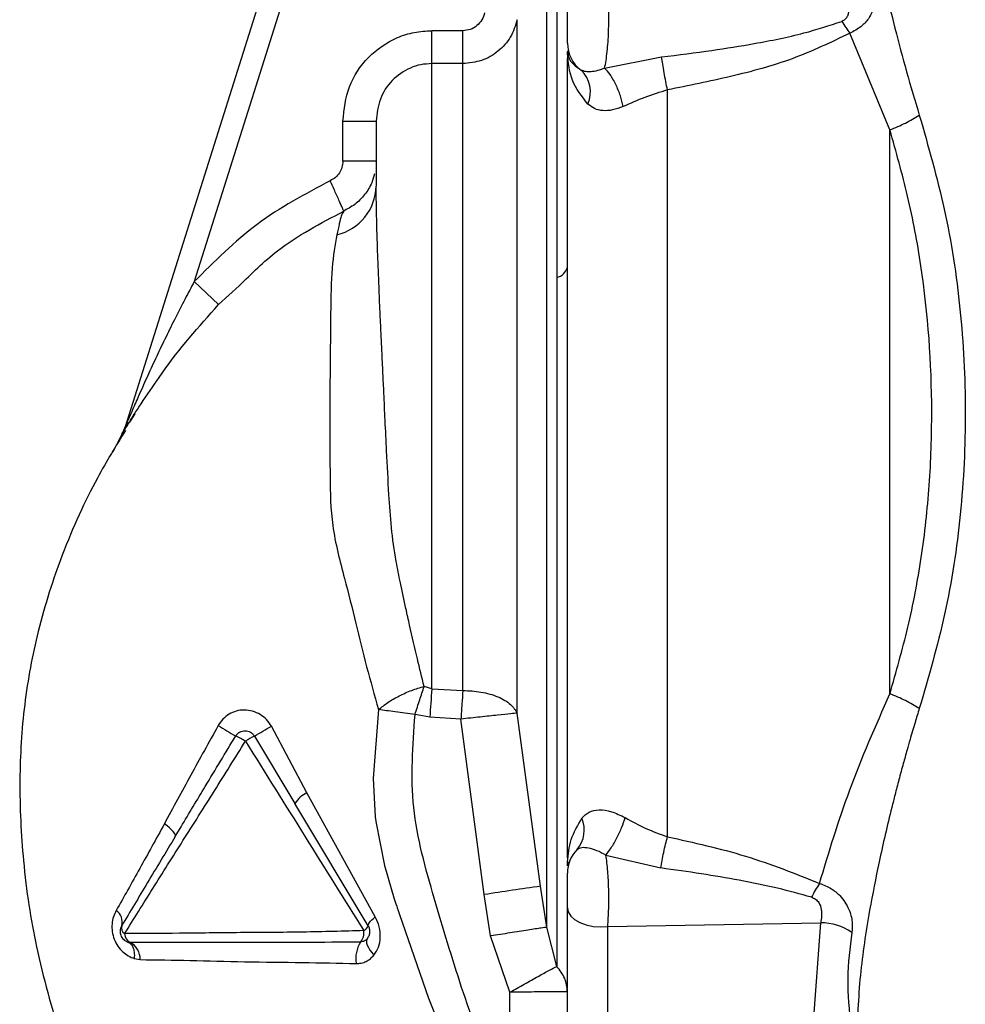
# Paper-space layout 'Blatt2' of a CAD drawing. Units: millimetres. Extents: x 0 to 420, y 0 to 297.
# Drawn here: x 128 to 132, y 172 to 176 of the extents above; entities that cross this region are included whole.
import ezdxf

# ---------------------------------------------------------------- set-up
doc = ezdxf.new("R2010")
doc.units = ezdxf.units.MM

psp = doc.layouts.new('Blatt2')

# ---------------------------------------------------------------- linework, layer by layer
at = {"color": 7, "linetype": 'Continuous', "lineweight": 30}
for p, q in [((129.2527, 178.6038), (127.9968, 174.6205)), ((129.3481, 178.5738), (128.3076, 175.2737)), ((129.3759, 176.2536), (129.3759, 176.4016)), ((129.5156, 176.4016), (129.3759, 176.4016)), ((131.4359, 175.9555), (131.256, 176.3902)), ((129.9859, 176.3107), (129.9859, 176.3112)), ((129.9859, 176.3112), (129.986, 176.3068)), ((130.1529, 176.2336), (130.4095, 176.2837)), ((129.3759, 173.4432), (129.3759, 176.2536)), ((129.5156, 176.2536), (129.3759, 176.2536)), ((128.9759, 175.815), (128.9759, 175.9951)), ((128.9759, 175.9951), (129.1259, 175.9951)), ((129.1259, 175.815), (128.9759, 175.815)), ((128.9802, 175.5904), (128.9764, 175.5833)), ((128.9765, 175.5832), (128.98, 175.5897)), ((128.3076, 175.2737), (128.4169, 175.1709)), ((127.9908, 174.6044), (127.9822, 174.588)), ((127.9968, 174.6205), (127.9824, 174.5886)), ((129.3759, 173.4432), (129.3413, 173.4542)), ((129.3759, 173.4432), (129.5156, 173.436)), ((129.3672, 173.3153), (129.3006, 173.328)), ((129.5068, 173.3071), (129.3672, 173.3153)), ((129.8648, 172.5561), (129.7601, 173.3339)), ((128.8142, 172.976), (128.6546, 173.2758)), ((129.6116, 172.5187), (129.5068, 173.3071)), ((128.5783, 173.2313), (128.7605, 172.9284)), ((129.1215, 172.4181), (128.8142, 172.976)), ((129.0904, 172.3786), (128.7605, 172.9284)), ((130.1589, 172.696), (130.4054, 172.6382)), ((129.9861, 172.6537), (129.9859, 172.648)), ((129.8938, 172.3716), (129.8648, 172.5561)), ((129.6405, 172.3326), (129.6116, 172.5187)), ((129.9859, 171.6832), (129.9859, 172.4593)), ((130.1671, 172.3751), (131.1247, 172.3922)), ((131.0943, 171.9662), (131.1247, 172.3922)), ((129.9375, 172.196), (129.8938, 172.3716)), ((130.1671, 171.599), (130.1671, 172.3751)), ((128.0195, 172.3035), (128.0096, 172.3051)), ((128.0122, 172.3044), (128.0164, 172.3019)), ((129.7272, 172.08), (129.6405, 172.3326)), ((128.0379, 172.2309), (128.0644, 172.2264)), ((129.7272, 171.8729), (129.7272, 172.08))]:
    psp.add_line(p, q, dxfattribs=at)
at = {"color": 1, "linetype": 'Continuous', "lineweight": 30}
for p, q in [((128.4169, 175.1709), (128.509, 175.2547)), ((128.0399, 174.68), (128.0158, 174.6422)), ((127.9822, 174.588), (127.9409, 174.5075)), ((128.2219, 172.7795), (128.2483, 172.8235)), ((129.9972, 172.6708), (129.9861, 172.6537))]:
    psp.add_line(p, q, dxfattribs=at)
at = {"color": 7, "linetype": 'Continuous', "lineweight": 30, "flags": 128}
for points in [[(129.1361, 173.3499), (129.1116, 173.0402), (129.1219, 172.8681), (129.1244, 172.8485), (129.1246, 172.8467), (129.1246, 172.8465), (129.1246, 172.8465), (129.1246, 172.8465), (129.1246, 172.8465), (129.1246, 172.8465), (129.1638, 172.6489), (129.1931, 172.5452), (129.2073, 172.4995), (129.2145, 172.477), (129.2181, 172.4658), (129.2199, 172.4602), (129.2208, 172.4574), (129.2213, 172.456), (129.2215, 172.4553), (129.2216, 172.455), (129.2217, 172.4548), (129.2217, 172.4547), (129.2217, 172.4547), (129.2217, 172.4547), (129.2217, 172.4547), (129.2217, 172.4547), (129.2217, 172.4546), (129.2217, 172.4546), (129.2217, 172.4546), (129.2227, 172.4518), (129.2302, 172.4288), (129.361, 172.0528), (129.5205, 171.6571)], [(128.2219, 172.7795), (128.2228, 172.7836), (128.2215, 172.7888), (128.2181, 172.7951), (128.2126, 172.8023), (128.2051, 172.8103), (128.1959, 172.8188), (128.1851, 172.8275), (128.1732, 172.8364)], [(129.9859, 172.4593), (129.9896, 172.4403), (130.0005, 172.4222), (130.0181, 172.406), (130.0415, 172.3924), (130.0695, 172.3821), (130.1009, 172.3756), (130.1339, 172.3732), (130.1671, 172.3751)], [(129.0904, 172.3786), (129.0898, 172.3813), (129.0905, 172.3848), (129.0925, 172.389), (129.0959, 172.3938), (129.1006, 172.3993), (129.1065, 172.4052), (129.1135, 172.4115), (129.1215, 172.4181)], [(129.0853, 172.32), (129.0824, 172.3148), (129.0815, 172.308), (129.0826, 172.2998), (129.0857, 172.2905), (129.0907, 172.2802), (129.0975, 172.2693), (129.1059, 172.258), (129.1157, 172.2466)]]:
    psp.add_lwpolyline(points, dxfattribs=at)
at = {"color": 7, "linetype": 'Continuous', "lineweight": 30}
for centre, radius, start, end in [((130.1354, 176.3452), 0.1495, 180.0208, 233.6682), ((129.9555, 176.1271), 0.1338, 335.588, 46.9303), ((128.8955, 175.7085), 0.2304, 283.4883, 358.4469), ((129.9232, 175.3557), 0.0648, 282.7184, 345.0773), ((127.8538, 174.6656), 0.1499, 329.0467, 342.5), ((135.6542, 172.9509), 6.2975, 175.51572, 176.68258), ((129.4382, 174.9202), 1.9347, 238.0829, 240.7886), ((127.5234, 175.127), 2.1695, 299.0953, 301.4283), ((128.3845, 172.9714), 0.2822, 57.0259, 67.1793), ((128.9532, 172.5335), 0.7921, 118.2477, 121.6057), ((128.8661, 172.8633), 0.124, 114.7053, 148.3174), ((129.9272, 172.8084), 0.1345, 319.2455, 23.3607), ((130.1353, 172.6155), 0.1494, 135.312, 179.9874), ((129.8548, 172.6607), 0.1315, 356.9393, 1.9216), ((132.1813, 155.9996), 16.7177, 97.96492, 98.84234), ((131.5574, 172.274), 0.528, 146.0262, 153.8389), ((127.9215, 172.3954), 0.0622, 344.2925, 55.6773), ((128.0122, 172.37), 0.0321, 164.4007, 236.4928), ((129.0543, 172.3916), 0.0384, 294.4751, 340.2141), ((131.1231, 172.1398), 0.2524, 55.8767, 89.6291), ((128.0384, 172.3431), 0.0439, 179.8694, 244.4249), ((129.0057, 172.3483), 0.0651, 318.7768, 7.4114), ((127.9784, 172.2279), 0.0861, 359.0143, 61.484), ((129.185, 172.2291), 0.151, 149.6829, 187.9265)]:
    psp.add_arc(centre, radius, start, end, dxfattribs=at)
for points, knots in [([(131.2859, 177.533), (131.2873, 177.4767), (131.2903, 177.3588), (131.3085, 177.1792), (131.3353, 176.9907), (131.3686, 176.8067), (131.4097, 176.612), (131.4564, 176.4182), (131.5095, 176.2175), (131.5487, 176.0869), (131.5682, 176.0217)], [0, 0, 0, 0, 0.118142, 0.247239, 0.366427, 0.497232, 0.6121, 0.748549, 0.874354, 1, 1, 1, 1]), ([(129.9375, 177.1839), (129.9375, 177.1637), (129.9375, 177.1231), (129.9375, 176.9926), (129.9375, 176.8142), (129.9375, 176.5862), (129.9375, 176.3148), (129.9375, 176.0047), (129.9375, 175.6636), (129.9375, 175.4162), (129.9375, 175.2925)], [0, 0, 0, 0, 0.12503, 0.250048, 0.37505, 0.500041, 0.625043, 0.750029, 0.875014, 1, 1, 1, 1]), ([(129.8938, 172.3716), (129.8938, 172.4611), (129.8938, 172.6401), (129.8938, 172.9563), (129.8938, 173.2993), (129.8938, 173.6659), (129.8938, 174.0475), (129.8938, 174.3503), (129.8938, 174.566), (129.8938, 174.6952), (129.8938, 174.8237), (129.8938, 174.9512), (129.8938, 175.0774), (129.8938, 175.2827), (129.8938, 175.5476), (129.8938, 175.8453), (129.8938, 176.1183), (129.8938, 176.3497), (129.8938, 176.5074), (129.8938, 176.5935), (129.8938, 176.6533), (129.8938, 176.7297), (129.8938, 176.8111), (129.8938, 176.9165), (129.8938, 177.0231), (129.8938, 177.065), (129.8938, 177.0857)], [0, 0, 0, 0, 0.0624705, 0.1249415, 0.1874127, 0.2498842, 0.3123558, 0.3748274, 0.3956673, 0.4165071, 0.4373468, 0.4581866, 0.4790263, 0.499866, 0.5610999, 0.6156617, 0.6635485, 0.7228316, 0.7670969, 0.7805976, 0.7923944, 0.8174063, 0.8490887, 0.873775, 0.9375004, 1, 1, 1, 1]), ([(130.1529, 176.2336), (130.1552, 176.2442), (130.1595, 176.2651), (130.1664, 176.3186), (130.1716, 176.3958), (130.1724, 176.4785), (130.1704, 176.5417), (130.1682, 176.5708), (130.1671, 176.5855)], [0, 0, 0, 0, 0.136158, 0.266773, 0.510305, 0.746423, 0.872108, 1, 1, 1, 1]), ([(131.3533, 176.6209), (131.3568, 176.6141), (131.3637, 176.6004), (131.3693, 176.5759), (131.3712, 176.549), (131.3678, 176.5193), (131.3579, 176.487), (131.3386, 176.4523), (131.3055, 176.4157), (131.2737, 176.3993), (131.256, 176.3902)], [0, 0, 0, 0, 0.092671, 0.185017, 0.28041, 0.382681, 0.496719, 0.629528, 0.792822, 1, 1, 1, 1]), ([(131.229, 176.5666), (131.2338, 176.557), (131.2433, 176.5378), (131.2499, 176.5102), (131.2505, 176.4878), (131.2472, 176.4706), (131.2399, 176.4571), (131.2299, 176.448), (131.2233, 176.4449), (131.2199, 176.4433)], [0, 0, 0, 0, 0.24214, 0.479811, 0.607403, 0.718076, 0.846595, 0.922651, 1, 1, 1, 1]), ([(129.9859, 176.3452), (129.9859, 176.3464), (129.9859, 176.349), (129.9859, 176.3609), (129.9859, 176.3781), (129.9859, 176.4001), (129.9859, 176.4254), (129.9859, 176.452), (129.9859, 176.4784), (129.9859, 176.4937), (129.9859, 176.5014)], [0, 0, 0, 0, 0.125018, 0.250009, 0.37507, 0.500045, 0.625111, 0.750078, 0.875023, 1, 1, 1, 1]), ([(129.6134, 176.4818), (129.6099, 176.4709), (129.603, 176.449), (129.5798, 176.423), (129.5498, 176.4051), (129.527, 176.4028), (129.5156, 176.4016)], [0, 0, 0, 0, 0.250064, 0.500012, 0.750079, 1, 1, 1, 1]), ([(129.7601, 176.451), (129.7515, 176.424), (129.7342, 176.3701), (129.6761, 176.306), (129.6011, 176.262), (129.5441, 176.2564), (129.5156, 176.2535)], [0, 0, 0, 0, 0.248934, 0.498472, 0.749006, 1, 1, 1, 1]), ([(129.7601, 173.3339), (129.7601, 173.485), (129.7601, 173.7871), (129.7601, 174.294), (129.7601, 174.8029), (129.7601, 175.2889), (129.7601, 175.7225), (129.7601, 176.0753), (129.7601, 176.3371), (129.7601, 176.413), (129.7601, 176.451)], [0, 0, 0, 0, 0.125001, 0.250002, 0.375002, 0.500002, 0.625002, 0.750002, 0.875001, 1, 1, 1, 1]), ([(130.4095, 176.2837), (130.485, 176.2929), (130.6245, 176.31), (130.838, 176.3451), (131.0352, 176.3832), (131.1634, 176.4249), (131.2199, 176.4433)], [0, 0, 0, 0, 0.274117, 0.506591, 0.782346, 1, 1, 1, 1]), ([(131.2199, 176.4433), (131.2257, 176.434), (131.2373, 176.4154), (131.2498, 176.3986), (131.256, 176.3902)], [0, 0, 0, 0, 0.49999, 1, 1, 1, 1]), ([(128.9759, 175.9951), (128.9817, 176.0479), (128.9935, 176.1534), (129.0848, 176.289), (129.1955, 176.3647), (129.2967, 176.397), (129.3495, 176.4001), (129.3759, 176.4016)], [0, 0, 0, 0, 0.249752, 0.49945, 0.749105, 0.874554, 1, 1, 1, 1]), ([(131.256, 176.3902), (131.1706, 176.3493), (130.9994, 176.2673), (130.7196, 176.1928), (130.5305, 176.1545), (130.4359, 176.1354)], [0, 0, 0, 0, 0.331942, 0.665679, 1, 1, 1, 1]), ([(129.9859, 172.683), (129.9859, 172.8081), (129.9859, 173.0699), (129.9859, 173.5067), (129.9859, 173.9723), (129.9859, 174.4509), (129.9859, 174.9325), (129.9859, 175.4087), (129.9859, 175.862), (129.9859, 176.142), (129.9859, 176.2762)], [0, 0, 0, 0, 0.116863, 0.244457, 0.372057, 0.499655, 0.62726, 0.754874, 0.88248, 1, 1, 1, 1]), ([(129.986, 176.3068), (129.9884, 176.2921), (129.993, 176.2633), (130.0291, 176.2375), (130.0468, 176.2248)], [0, 0, 0, 0, 0.509072, 1, 1, 1, 1]), ([(129.9861, 176.2986), (129.9861, 176.3001), (129.9861, 176.3029), (129.9861, 176.3056), (129.986, 176.3068)], [0, 0, 0, 0, 0.56, 1, 1, 1, 1]), ([(130.0773, 176.0718), (130.0507, 176.1067), (129.9965, 176.1781), (129.9896, 176.2579), (129.9861, 176.2986)], [0, 0, 0, 0, 0.4900605, 1, 1, 1, 1]), ([(130.4359, 176.1354), (130.4332, 176.1478), (130.4279, 176.173), (130.4204, 176.2131), (130.4139, 176.2517), (130.4109, 176.2731), (130.4095, 176.2837)], [0, 0, 0, 0, 0.245478, 0.5, 0.754522, 1, 1, 1, 1]), ([(129.3759, 176.2536), (129.3593, 176.2526), (129.3262, 176.2506), (129.2629, 176.2301), (129.1936, 176.1819), (129.1367, 176.0956), (129.1295, 176.0287), (129.1259, 175.9951)], [0, 0, 0, 0, 0.124402, 0.248631, 0.496353, 0.74677, 1, 1, 1, 1]), ([(130.1529, 176.2336), (130.1422, 176.2294), (130.1204, 176.2208), (130.0912, 176.2159), (130.0659, 176.2162), (130.0532, 176.2219), (130.0468, 176.2248)], [0, 0, 0, 0, 0.238835, 0.483992, 0.737411, 1, 1, 1, 1]), ([(130.2364, 176.0602), (130.2327, 176.0763), (130.2249, 176.1097), (130.2036, 176.1614), (130.1783, 176.2065), (130.1612, 176.2247), (130.1529, 176.2336)], [0, 0, 0, 0, 0.241663, 0.5, 0.758337, 1, 1, 1, 1]), ([(130.4359, 176.1354), (130.4013, 176.1248), (130.3322, 176.1034), (130.2684, 176.0746), (130.2364, 176.0602)], [0, 0, 0, 0, 0.500162, 1, 1, 1, 1]), ([(130.4359, 172.7785), (130.4359, 172.9097), (130.4359, 173.1711), (130.4359, 173.5856), (130.4359, 174.0095), (130.4359, 174.441), (130.4359, 174.8742), (130.4359, 175.3041), (130.4359, 175.7279), (130.4359, 175.9996), (130.4359, 176.1354)], [0, 0, 0, 0, 0.125845, 0.250816, 0.375889, 0.500982, 0.625837, 0.750605, 0.875324, 1, 1, 1, 1]), ([(130.2364, 176.0602), (130.2204, 176.0543), (130.1884, 176.0426), (130.1439, 176.0406), (130.1056, 176.0495), (130.0869, 176.0642), (130.0773, 176.0718)], [0, 0, 0, 0, 0.24284, 0.486381, 0.737187, 1, 1, 1, 1]), ([(131.5682, 176.0217), (131.6085, 175.8819), (131.6899, 175.5987), (131.7587, 175.149), (131.7825, 174.6892), (131.7602, 174.2292), (131.6916, 173.7789), (131.609, 173.4952), (131.5682, 173.355)], [0, 0, 0, 0, 0.163107, 0.330325, 0.50007, 0.669934, 0.836927, 1, 1, 1, 1]), ([(131.4359, 173.4216), (131.4359, 173.6293), (131.4359, 174.0448), (131.4359, 174.6908), (131.4359, 175.3355), (131.4359, 175.7488), (131.4359, 175.9555)], [0, 0, 0, 0, 0.249993, 0.499983, 0.750063, 1, 1, 1, 1]), ([(131.4359, 173.4215), (131.4641, 173.5202), (131.521, 173.7189), (131.5814, 174.0345), (131.6168, 174.3592), (131.6315, 174.7983), (131.6001, 175.2364), (131.5199, 175.6587), (131.4638, 175.8571), (131.4359, 175.9555)], [0, 0, 0, 0, 0.12228, 0.246421, 0.372539, 0.499782, 0.753081, 0.877513, 1, 1, 1, 1]), ([(128.9759, 175.815), (128.9751, 175.8058), (128.9735, 175.7874), (128.9614, 175.7621), (128.9433, 175.7407), (128.9271, 175.7318), (128.919, 175.7273)], [0, 0, 0, 0, 0.250004, 0.499991, 0.750007, 1, 1, 1, 1]), ([(129.1177, 175.7586), (129.1143, 175.7449), (129.106, 175.7113), (129.0756, 175.6635), (129.0319, 175.6187), (128.9953, 175.5995), (128.9774, 175.5901)], [0, 0, 0, 0, 0.188981, 0.464266, 0.736917, 1, 1, 1, 1]), ([(128.919, 175.7273), (128.8059, 175.667), (128.5795, 175.5462), (128.3983, 175.3645), (128.3076, 175.2737)], [0, 0, 0, 0, 0.499739, 1, 1, 1, 1]), ([(128.9802, 175.5904), (128.9795, 175.5918), (128.9786, 175.594), (128.9711, 175.6107), (128.9632, 175.6284), (128.9533, 175.6505), (128.9389, 175.6828), (128.9269, 175.7098), (128.919, 175.7273)], [0, 0, 0, 0, 0.23907, 0.368112, 0.5, 0.631888, 0.76093, 1, 1, 1, 1]), ([(129.3413, 173.4542), (129.3313, 173.4949), (129.3096, 173.5833), (129.2823, 173.702), (129.2565, 173.8168), (129.2355, 173.9126), (129.2114, 174.0341), (129.1933, 174.1665), (129.1815, 174.3326), (129.1737, 174.494), (129.1661, 174.6461), (129.1609, 174.762), (129.1561, 174.8662), (129.1518, 174.9562), (129.1474, 175.049), (129.1429, 175.1458), (129.1377, 175.2657), (129.133, 175.388), (129.1291, 175.5062), (129.1265, 175.6114), (129.1261, 175.6712), (129.1259, 175.7023)], [0, 0, 0, 0, 0.054235, 0.117882, 0.148616, 0.195033, 0.233133, 0.292881, 0.350054, 0.426468, 0.480599, 0.529291, 0.565386, 0.607874, 0.641924, 0.684861, 0.736505, 0.808536, 0.86709, 0.930915, 1, 1, 1, 1]), ([(128.509, 175.2547), (128.5647, 175.3095), (128.7034, 175.446), (128.8765, 175.5363), (128.9802, 175.5904)], [0, 0, 0, 0, 0.401123, 1, 1, 1, 1]), ([(128.9493, 175.4845), (128.9408, 175.438), (128.9237, 175.3448), (128.9207, 175.1341), (128.9184, 174.8862), (128.9162, 174.6331), (128.9182, 174.3947), (128.9216, 174.1692), (128.9813, 173.9511), (129.034, 173.7397), (129.0826, 173.5392), (129.1181, 173.4136), (129.1361, 173.3499)], [0, 0, 0, 0, 0.119245, 0.239226, 0.36002, 0.481177, 0.5642, 0.654103, 0.75159, 0.835398, 0.916476, 1, 1, 1, 1]), ([(129.9375, 175.2925), (129.9375, 175.1542), (129.9375, 174.8777), (129.9375, 174.4461), (129.9375, 174.015), (129.9375, 173.5927), (129.9375, 173.1895), (129.9375, 172.8159), (129.9375, 172.4761), (129.9375, 172.2894), (129.9375, 172.196)], [0, 0, 0, 0, 0.1250162, 0.2500269, 0.3750123, 0.5000096, 0.6250112, 0.7500058, 0.875007, 1, 1, 1, 1]), ([(128.0085, 174.6303), (128.0094, 174.6317), (128.0229, 174.6535), (128.066, 174.723), (128.1123, 174.7888), (128.1399, 174.8282)], [0, 0, 0, 0, 0.026642, 0.41771, 1, 1, 1, 1]), ([(128.0038, 174.6365), (128.0019, 174.6319), (127.9992, 174.6255), (127.9969, 174.6203), (127.9963, 174.6187), (127.9962, 174.6185), (127.9961, 174.6184)], [0, 0, 0, 0, 0.569959, 0.798125, 0.900978, 1, 1, 1, 1]), ([(128.0038, 174.6365), (128.002, 174.6323), (127.9994, 174.6263), (127.9974, 174.6217), (127.9968, 174.6205), (127.9968, 174.6205), (127.9968, 174.6205)], [0, 0, 0, 0, 0.581059, 0.808589, 0.906597, 1, 1, 1, 1]), ([(127.9983, 174.6051), (127.956, 174.5362), (127.856, 174.3734), (127.7157, 174.0691), (127.6039, 173.7223), (127.5374, 173.3717), (127.5173, 173.0155), (127.5357, 172.6446), (127.5948, 172.2579), (127.667, 172.0111), (127.7056, 171.8789)], [0, 0, 0, 0, 0.102323, 0.241718, 0.360756, 0.465251, 0.571809, 0.693226, 0.835742, 1, 1, 1, 1]), ([(129.1361, 173.3499), (129.1496, 173.3607), (129.1769, 173.3827), (129.2287, 173.4123), (129.2848, 173.4376), (129.3227, 173.4488), (129.3413, 173.4542)], [0, 0, 0, 0, 0.246145, 0.49998, 0.753825, 1, 1, 1, 1]), ([(129.3006, 173.328), (129.3076, 173.3503), (129.3216, 173.3949), (129.3347, 173.4345), (129.3413, 173.4542)], [0, 0, 0, 0, 0.499994, 1, 1, 1, 1]), ([(129.5156, 173.436), (129.5431, 173.4347), (129.5999, 173.4319), (129.6758, 173.4092), (129.7346, 173.3756), (129.7518, 173.3475), (129.7601, 173.3339)], [0, 0, 0, 0, 0.2426178, 0.4999987, 0.7573804, 1, 1, 1, 1]), ([(131.1196, 172.569), (131.1614, 172.7084), (131.2454, 172.9877), (131.3723, 173.2767), (131.4359, 173.4216)], [0, 0, 0, 0, 0.498716, 1, 1, 1, 1]), ([(131.5682, 173.355), (131.5478, 173.3671), (131.5069, 173.3913), (131.4596, 173.4115), (131.4359, 173.4216)], [0, 0, 0, 0, 0.500007, 1, 1, 1, 1]), ([(131.5682, 173.355), (131.5618, 173.334), (131.5474, 173.2876), (131.5291, 173.2254), (131.5116, 173.1641), (131.4948, 173.1037), (131.4768, 173.0369), (131.4596, 172.9709), (131.4285, 172.8476), (131.3877, 172.6733), (131.3383, 172.4214), (131.2966, 172.148), (131.2895, 171.9538), (131.2859, 171.8534)], [0, 0, 0, 0, 0.040719, 0.090221, 0.120632, 0.159691, 0.20758, 0.250682, 0.288314, 0.448644, 0.593076, 0.789696, 1, 1, 1, 1]), ([(128.6546, 173.2758), (128.6479, 173.286), (128.6344, 173.3062), (128.6049, 173.3293), (128.5702, 173.3437), (128.5331, 173.3495), (128.4965, 173.345), (128.4636, 173.3306), (128.4352, 173.3082), (128.4219, 173.2881), (128.4153, 173.278)], [0, 0, 0, 0, 0.12512, 0.249129, 0.378951, 0.509197, 0.632639, 0.753628, 0.875796, 1, 1, 1, 1]), ([(129.3006, 173.328), (129.2853, 173.33), (129.2549, 173.334), (129.2113, 173.3397), (129.1706, 173.3452), (129.1476, 173.3483), (129.1361, 173.3499)], [0, 0, 0, 0, 0.250906, 0.500069, 0.749197, 1, 1, 1, 1]), ([(129.6495, 171.7067), (129.6017, 171.838), (129.5061, 172.1006), (129.3866, 172.5006), (129.2703, 172.9076), (129.2905, 173.1879), (129.3006, 173.328)], [0, 0, 0, 0, 0.250196, 0.500402, 0.750288, 1, 1, 1, 1]), ([(128.4153, 173.278), (128.3738, 173.2035), (128.2913, 173.0555), (128.2124, 172.9091), (128.1732, 172.8364)], [0, 0, 0, 0, 0.503018, 1, 1, 1, 1]), ([(128.2483, 172.8235), (128.2845, 172.8838), (128.3656, 173.0188), (128.4482, 173.1558), (128.4939, 173.2315)], [0, 0, 0, 0, 0.446554, 1, 1, 1, 1]), ([(128.4939, 173.2315), (128.4974, 173.2361), (128.5016, 173.2418), (128.5075, 173.246), (128.5087, 173.2469), (128.5089, 173.247), (128.5089, 173.247), (128.5091, 173.2471), (128.5101, 173.2478), (128.5149, 173.2506), (128.5238, 173.2541), (128.5363, 173.2557), (128.5489, 173.2541), (128.5601, 173.2495), (128.5705, 173.2421), (128.5755, 173.2352), (128.5783, 173.2313)], [0, 0, 0, 0, 0.169765, 0.207615, 0.214177, 0.214194, 0.21426, 0.214788, 0.21901, 0.252362, 0.37819, 0.500061, 0.625053, 0.750008, 0.856945, 1, 1, 1, 1]), ([(127.9945, 172.3432), (128.0361, 172.4095), (128.1191, 172.5421), (128.256, 172.7602), (128.3982, 172.9832), (128.4916, 173.1334), (128.5381, 173.2082)], [0, 0, 0, 0, 0.25062, 0.501173, 0.751636, 1, 1, 1, 1]), ([(128.5381, 173.2082), (128.6277, 173.0644), (128.8066, 172.7775), (128.9825, 172.4967), (129.0702, 172.3567)], [0, 0, 0, 0, 0.501234, 1, 1, 1, 1]), ([(130.0507, 172.8617), (130.0605, 172.8721), (130.0797, 172.8923), (130.1254, 172.9021), (130.1827, 172.8948), (130.2246, 172.8747), (130.2455, 172.8646)], [0, 0, 0, 0, 0.267523, 0.518614, 0.759387, 1, 1, 1, 1]), ([(128.1732, 172.8364), (128.1359, 172.7687), (128.0614, 172.633), (127.9915, 172.5089), (127.9565, 172.4468)], [0, 0, 0, 0, 0.499169, 1, 1, 1, 1]), ([(129.9862, 172.6651), (129.9892, 172.699), (129.995, 172.7658), (130.0323, 172.8301), (130.0507, 172.8617)], [0, 0, 0, 0, 0.507341, 1, 1, 1, 1]), ([(130.1589, 172.6959), (130.1669, 172.7063), (130.1833, 172.7278), (130.2087, 172.7726), (130.2311, 172.8209), (130.2408, 172.8504), (130.2455, 172.8646)], [0, 0, 0, 0, 0.24243, 0.499989, 0.757554, 1, 1, 1, 1]), ([(130.2455, 172.8646), (130.276, 172.8476), (130.3368, 172.8135), (130.4029, 172.7902), (130.4359, 172.7785)], [0, 0, 0, 0, 0.500645, 1, 1, 1, 1]), ([(128.2219, 172.7795), (128.1798, 172.7095), (128.0958, 172.5693), (128.0195, 172.4422), (127.9813, 172.3786)], [0, 0, 0, 0, 0.500026, 1, 1, 1, 1]), ([(130.4054, 172.6382), (130.4072, 172.6491), (130.4108, 172.6713), (130.4184, 172.7082), (130.4269, 172.7452), (130.4329, 172.7675), (130.4359, 172.7785)], [0, 0, 0, 0, 0.246061, 0.499999, 0.753938, 1, 1, 1, 1]), ([(130.4359, 172.7785), (130.5538, 172.7525), (130.7892, 172.7005), (131.0096, 172.6128), (131.1196, 172.569)], [0, 0, 0, 0, 0.501003, 1, 1, 1, 1]), ([(130.1589, 172.6959), (130.1449, 172.7032), (130.1165, 172.718), (130.0789, 172.7286), (130.0485, 172.7312), (130.0357, 172.7242), (130.0291, 172.7205)], [0, 0, 0, 0, 0.236089, 0.478758, 0.732518, 1, 1, 1, 1]), ([(130.1671, 172.3751), (130.1688, 172.4013), (130.1723, 172.4532), (130.172, 172.5418), (130.1679, 172.628), (130.162, 172.6728), (130.1589, 172.696)], [0, 0, 0, 0, 0.253219, 0.501262, 0.742108, 1, 1, 1, 1]), ([(129.9859, 172.648), (129.9859, 172.6508), (129.9859, 172.6565), (129.9861, 172.6622), (129.9862, 172.6651)], [0, 0, 0, 0, 0.499097, 1, 1, 1, 1]), ([(129.9859, 172.4593), (129.9859, 172.4669), (129.9859, 172.4822), (129.9859, 172.5086), (129.9859, 172.5353), (129.9859, 172.5605), (129.9859, 172.5825), (129.9859, 172.5997), (129.9859, 172.6117), (129.9859, 172.6142), (129.9859, 172.6155)], [0, 0, 0, 0, 0.124997, 0.249949, 0.374913, 0.499895, 0.624861, 0.749897, 0.874943, 1, 1, 1, 1]), ([(131.0835, 172.5068), (131.0327, 172.5208), (130.9258, 172.5503), (130.7596, 172.5831), (130.5844, 172.6133), (130.4664, 172.6297), (130.4054, 172.6382)], [0, 0, 0, 0, 0.2310678, 0.486078, 0.7346816, 1, 1, 1, 1]), ([(131.1196, 172.569), (131.1378, 172.5619), (131.171, 172.549), (131.2182, 172.5096), (131.2523, 172.4583), (131.2688, 172.3972), (131.266, 172.3642), (131.2646, 172.3487)], [0, 0, 0, 0, 0.200915, 0.366305, 0.622031, 0.823177, 1, 1, 1, 1]), ([(131.0835, 172.5068), (131.0899, 172.5041), (131.1027, 172.4988), (131.1196, 172.4797), (131.1324, 172.4417), (131.1277, 172.4118), (131.1247, 172.3922)], [0, 0, 0, 0, 0.146883, 0.295597, 0.537863, 1, 1, 1, 1]), ([(127.9565, 172.4468), (127.9521, 172.4376), (127.9431, 172.4192), (127.937, 172.3867), (127.9378, 172.352), (127.9467, 172.3172), (127.9632, 172.2861), (127.985, 172.2608), (128.0103, 172.2418), (128.0288, 172.2345), (128.0379, 172.2309)], [0, 0, 0, 0, 0.124583, 0.250204, 0.377056, 0.504422, 0.63036, 0.755302, 0.8782, 1, 1, 1, 1]), ([(127.9813, 172.3786), (127.9795, 172.3749), (127.9759, 172.3679), (127.9739, 172.3565), (127.9743, 172.3456), (127.977, 172.3353), (127.9817, 172.3257), (127.9887, 172.3171), (127.998, 172.3096), (128.0056, 172.3066), (128.0096, 172.3051)], [0, 0, 0, 0, 0.135638, 0.260423, 0.378076, 0.49393, 0.610308, 0.730517, 0.859403, 1, 1, 1, 1]), ([(129.1157, 172.2466), (129.1231, 172.2583), (129.1382, 172.282), (129.146, 172.3267), (129.1419, 172.3746), (129.1283, 172.4035), (129.1215, 172.4181)], [0, 0, 0, 0, 0.235828, 0.482055, 0.738828, 1, 1, 1, 1]), ([(129.0702, 172.3567), (128.9794, 172.354), (128.8003, 172.3486), (128.5131, 172.3479), (128.2338, 172.3441), (128.0742, 172.3435), (127.9945, 172.3432)], [0, 0, 0, 0, 0.253828, 0.500459, 0.750338, 1, 1, 1, 1]), ([(129.8938, 172.3716), (129.8868, 172.3707), (129.8722, 172.3687), (129.8115, 172.3595), (129.7304, 172.3468), (129.6698, 172.3372), (129.6405, 172.3326)], [0, 0, 0, 0, 0.241392, 0.5, 0.758608, 1, 1, 1, 1]), ([(131.2646, 172.3487), (131.2559, 172.2796), (131.2383, 172.1409), (131.2527, 171.9971), (131.2599, 171.9249)], [0, 0, 0, 0, 0.4987345, 1, 1, 1, 1]), ([(128.0096, 172.3051), (128.0137, 172.3031), (128.0226, 172.299), (128.0325, 172.2833), (128.0388, 172.2603), (128.0382, 172.2408), (128.0379, 172.2309)], [0, 0, 0, 0, 0.220803, 0.467798, 0.731991, 1, 1, 1, 1]), ([(129.0546, 172.3054), (128.9697, 172.3045), (128.7972, 172.3028), (128.5231, 172.3032), (128.252, 172.303), (128.0969, 172.3033), (128.0195, 172.3035)], [0, 0, 0, 0, 0.245025, 0.497426, 0.749134, 1, 1, 1, 1]), ([(129.0853, 172.32), (129.0811, 172.3162), (129.0725, 172.3081), (129.0607, 172.3063), (129.0546, 172.3054)], [0, 0, 0, 0, 0.48257, 1, 1, 1, 1]), ([(129.0354, 172.2083), (129.0433, 172.2087), (129.0588, 172.2096), (129.0807, 172.2174), (129.1003, 172.2294), (129.1105, 172.2409), (129.1157, 172.2466)], [0, 0, 0, 0, 0.252556, 0.501545, 0.749675, 1, 1, 1, 1]), ([(128.0644, 172.2264), (128.1377, 172.2254), (128.2835, 172.2233), (128.5366, 172.2158), (128.7907, 172.2141), (128.9555, 172.2102), (129.0354, 172.2083)], [0, 0, 0, 0, 0.250733, 0.499157, 0.75697, 1, 1, 1, 1]), ([(129.7272, 172.08), (129.7489, 172.0922), (129.7936, 172.1174), (129.8556, 172.1519), (129.9073, 172.1803), (129.9276, 172.1908), (129.9375, 172.196)], [0, 0, 0, 0, 0.2442203, 0.5002646, 0.7561671, 1, 1, 1, 1]), ([(129.9859, 172.0816), (129.9837, 172.1022), (129.9794, 172.1434), (129.9515, 172.1784), (129.9375, 172.196)], [0, 0, 0, 0, 0.500031, 1, 1, 1, 1]), ([(129.9859, 172.0816), (129.9823, 172.0816), (129.9767, 172.0816), (129.9439, 172.0814), (129.903, 172.0812), (129.8481, 172.0808), (129.7841, 172.0803), (129.7466, 172.0801), (129.7272, 172.08)], [0, 0, 0, 0, 0.244206, 0.370769, 0.499909, 0.720205, 0.854753, 1, 1, 1, 1])]:
    psp.add_open_spline(points, degree=3, knots=knots, dxfattribs=at)
for points in [[(129.5156, 176.2536), (129.5156, 176.2582), (129.5156, 176.2674), (129.5156, 176.3026), (129.5156, 176.3487), (129.5156, 176.384), (129.5156, 176.4016)], [(129.5156, 173.436), (129.5156, 173.5722), (129.5156, 173.8446), (129.5156, 174.3015), (129.5156, 174.7604), (129.5156, 175.199), (129.5156, 175.5908), (129.5156, 175.9102), (129.5156, 176.1482), (129.5156, 176.2185), (129.5156, 176.2536)], [(131.4359, 175.9555), (131.4595, 175.9654), (131.5069, 175.9852), (131.5478, 176.0095), (131.5682, 176.0217)], [(129.1259, 175.9951), (129.1259, 175.9643), (129.1259, 175.9029), (129.1259, 175.7692), (129.1259, 175.7023)], [(129.5156, 173.436), (129.514, 173.4158), (129.511, 173.3753), (129.5082, 173.3298), (129.5068, 173.3071)], [(129.7601, 173.3339), (129.7518, 173.3331), (129.7352, 173.3316), (129.6745, 173.3252), (129.5958, 173.3168), (129.5365, 173.3104), (129.5068, 173.3071)], [(129.0853, 172.32), (129.0884, 172.3243), (129.0945, 172.3328), (129.0981, 172.3484), (129.0973, 172.3644), (129.0927, 172.3739), (129.0904, 172.3786)]]:
    psp.add_open_spline(points, degree=3, dxfattribs=at)
at = {"color": 1, "linetype": 'Continuous', "lineweight": 30}
for points, knots in [([(128.9764, 175.5833), (128.9741, 175.5812), (128.9685, 175.5761), (128.9564, 175.5184), (128.9493, 175.4845)], [0, 0, 0, 0, 0.41102, 1, 1, 1, 1]), ([(128.3076, 175.2737), (128.2939, 175.2481), (128.2635, 175.1911), (128.2194, 175.1048), (128.1751, 175.0148), (128.1336, 174.9277), (128.0937, 174.8413), (128.0581, 174.7619), (128.028, 174.6927), (128.0113, 174.6539), (128.0038, 174.6365)], [0, 0, 0, 0, 0.122139, 0.271413, 0.408201, 0.544994, 0.678891, 0.810967, 0.915512, 1, 1, 1, 1]), ([(128.1399, 174.8282), (128.1486, 174.8411), (128.2278, 174.9579), (128.3279, 175.0706), (128.4169, 175.1709)], [0, 0, 0, 0, 0.110287, 1, 1, 1, 1]), ([(127.9824, 174.5885), (127.9829, 174.5892), (127.984, 174.5908), (127.9931, 174.6053), (128.0025, 174.6206), (128.0085, 174.6303)], [0, 0, 0, 0, 0.261857, 0.531591, 1, 1, 1, 1])]:
    psp.add_open_spline(points, degree=3, knots=knots, dxfattribs=at)

doc.saveas('drawing.dxf')
